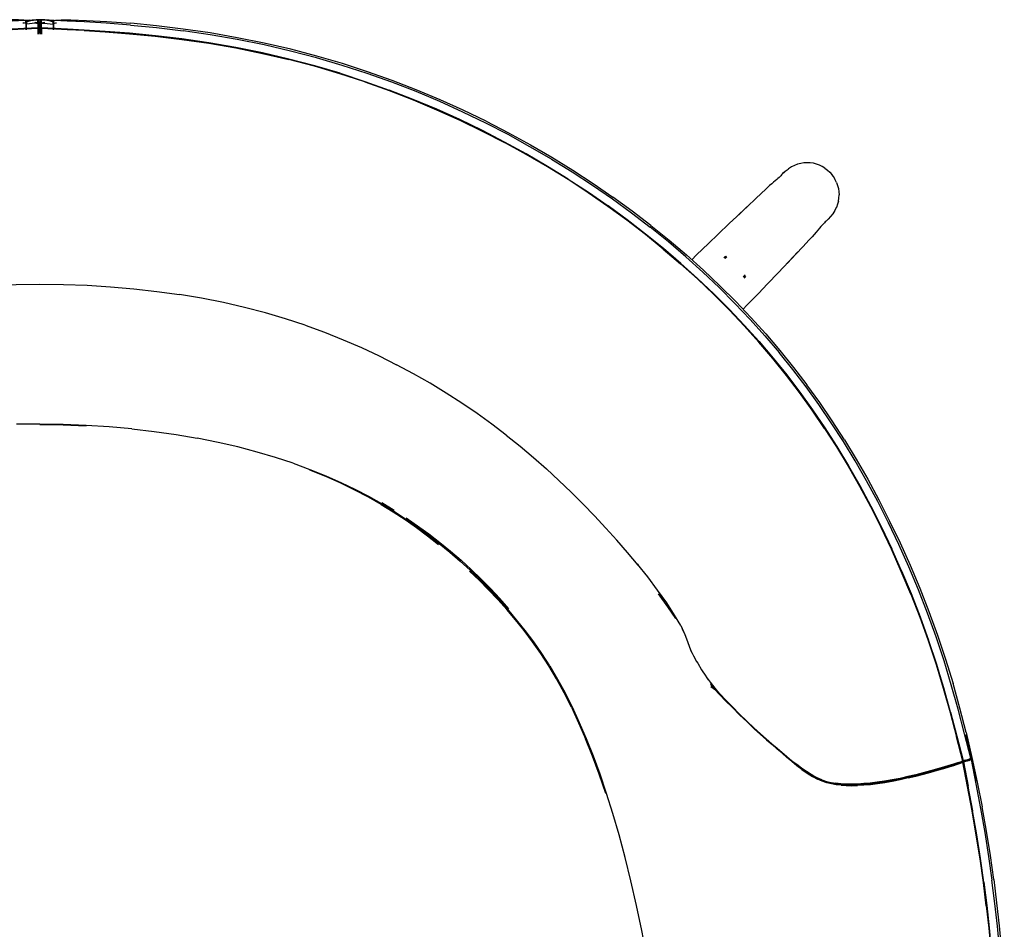
# Model space of a CAD drawing. Units: metres. Extents: x -0.007 to 0.596, y -0.325 to 0.24.
# Drawn here: x 0.289 to 0.592, y -0.041 to 0.24 of the extents above; entities that cross this region are included whole.
import ezdxf

# ---------------------------------------------------------------- set-up
doc = ezdxf.new("R2010")
doc.units = ezdxf.units.M
doc.header["$MEASUREMENT"] = 0

# ---------------------------------------------------------------- blocks, each defined once
blk = doc.blocks.new('f2ec3e17-3c0b-4ec7-891e-af679304bf30')
for p, q in [((0.29431, 0.23985), (0.29431, 0.23991)), ((0.28967, 0.23903), (0.2899, 0.23901)), ((0.2917, 0.23985), (0.29086, 0.23975)), ((0.29105, 0.23951), (0.29144, 0.23971)), ((0.29332, 0.23909), (0.29391, 0.23903)), ((0.29431, 0.23957), (0.29431, 0.23942)), ((0.29514, 0.23928), (0.29514, 0.23941)), ((0.29514, 0.23875), (0.29514, 0.23724)), ((0.29801, 0.23985), (0.29885, 0.23975)), ((0.30857, 0.23931), (0.30252, 0.23962)), ((0.49743, 0.16745), (0.50109, 0.171)), ((0.49743, 0.16745), (0.49592, 0.16599)), ((0.50633, 0.16707), (0.50579, 0.16655)), ((0.5066, 0.16694), (0.50606, 0.16642)), ((0.50622, 0.16634), (0.50676, 0.16686)), ((0.51183, 0.16073), (0.51235, 0.16127)), ((0.51191, 0.16057), (0.51243, 0.16111)), ((0.51256, 0.16084), (0.51204, 0.1603)), ((0.51174, 0.1507), (0.51294, 0.15194)), ((0.40031, 0.09106), (0.40413, 0.08876)), ((0.55442, 0.08351), (0.55112, 0.09001)), ((0.40782, 0.08639), (0.41139, 0.08394)), ((0.49387, 0.05026), (0.49292, 0.05216)), ((0.49614, 0.04454), (0.49561, 0.04543)), ((0.49587, 0.045), (0.49643, 0.04379)), ((0.50303, 0.03358), (0.50171, 0.03496)), ((0.50173, 0.03525), (0.50309, 0.03364)), ((0.5046, 0.03205), (0.50304, 0.03393)), ((0.51517, 0.02135), (0.51717, 0.01952)), ((0.58192, 0.01212), (0.58199, 0.01224)), ((0.58021, 0.01161), (0.57992, 0.01155)), ((0.58077, 0.01159), (0.58104, 0.01168)), ((0.58172, 0.01202), (0.5818, 0.01194)), ((0.58183, 0.01173), (0.5818, 0.01188)), ((0.58183, 0.01199), (0.58189, 0.01195)), ((0.54196, 0.00389), (0.54045, 0.00406)), ((0.5811, 0.00355), (0.58248, -0.00395))]:
    blk.add_line(p, q)
for points in [[(0.29076, 0.23939, 0), (0.29057, 0.23962, 0), (0.2899, 0.23981, 0), (0.28828, 0.23992, 0), (0.28523, 0.23991, 0), (0.28043, 0.23975, 0), (0.27415, 0.23941, 0), (0.26682, 0.23888, 0)], [(0.29374, 0.23992, 0), (0.29486, 0.23993, 0), (0.29374, 0.23992, 0), (0.29378, 0.23992, 0), (0.29252, 0.23989, 0), (0.2904, 0.2398, 0), (0.28638, 0.23959, 0)], [(0.29076, 0.23939, 0), (0.29167, 0.23963, 0), (0.29253, 0.23983, 0), (0.29328, 0.23997, 0), (0.29389, 0.24, 0), (0.29431, 0.23991, 0), (0.29457, 0.23971, 0)], [(0.29144, 0.23971, 0), (0.29207, 0.23984, 0), (0.29289, 0.2399, 0), (0.29384, 0.23992, 0)], [(0.29486, 0.23993, 0), (0.29597, 0.23992, 0), (0.29486, 0.23993, 0), (0.29378, 0.23992, 0), (0.29272, 0.2399, 0), (0.29252, 0.23989, 0), (0.29374, 0.23992, 0)], [(0.29866, 0.23951, 0), (0.29827, 0.23971, 0), (0.29764, 0.23984, 0), (0.29682, 0.2399, 0), (0.29587, 0.23992, 0), (0.29486, 0.23992, 0), (0.29384, 0.23992, 0)], [(0.29431, 0.23957, 0), (0.29431, 0.23971, 0), (0.29431, 0.23982, 0), (0.29431, 0.23989, 0), (0.29431, 0.23991, 0)], [(0.29486, 0.23993, 0), (0.29593, 0.23992, 0), (0.297, 0.2399, 0), (0.29719, 0.23989, 0), (0.29593, 0.23992, 0), (0.29597, 0.23992, 0)], [(0.29541, 0.23991, 0), (0.29514, 0.2397, 0), (0.29497, 0.23943, 0)], [(0.29643, 0.23997, 0), (0.29583, 0.24, 0), (0.29541, 0.23991, 0)], [(0.29541, 0.23927, 0), (0.29541, 0.23952, 0), (0.29541, 0.23972, 0), (0.29541, 0.23985, 0), (0.29541, 0.23991, 0)], [(0.29541, 0.23971, 0), (0.29541, 0.23982, 0), (0.29541, 0.23989, 0), (0.29541, 0.23991, 0)], [(0.30333, 0.23959, 0), (0.29931, 0.2398, 0), (0.29719, 0.23989, 0), (0.29597, 0.23992, 0)], [(0.29643, 0.23997, 0), (0.29719, 0.23983, 0), (0.29804, 0.23963, 0), (0.29895, 0.23939, 0), (0.29804, 0.23962, 0), (0.29895, 0.23939, 0)], [(0.29981, 0.23981, 0), (0.30143, 0.23992, 0), (0.30448, 0.23991, 0), (0.30928, 0.23975, 0), (0.31556, 0.23941, 0), (0.3229, 0.23888, 0)], [(0.29232, 0.23722, 0), (0.28998, 0.23711, 0), (0.28637, 0.23692, 0), (0.28118, 0.23665, 0), (0.27467, 0.23625, 0), (0.26722, 0.23569, 0), (0.25922, 0.23493, 0)], [(0.29486, 0.23743, 0), (0.2938, 0.23742, 0), (0.29232, 0.23736, 0), (0.28998, 0.23725, 0), (0.28636, 0.23707, 0)], [(0.28636, 0.23704, 0), (0.28998, 0.23722, 0), (0.29231, 0.23733, 0), (0.2938, 0.23739, 0), (0.29486, 0.23741, 0)], [(0.29076, 0.23924, 0), (0.29076, 0.23932, 0), (0.29076, 0.23919, 0), (0.29076, 0.23899, 0), (0.29076, 0.23886, 0), (0.29076, 0.23872, 0), (0.29076, 0.23858, 0), (0.29057, 0.23881, 0), (0.2899, 0.23901, 0)], [(0.29057, 0.23898, 0), (0.29057, 0.23923, 0), (0.29057, 0.23943, 0), (0.29057, 0.23956, 0), (0.29057, 0.23962, 0)], [(0.29057, 0.23961, 0), (0.29057, 0.23955, 0), (0.29057, 0.23945, 0), (0.29057, 0.23933, 0)], [(0.29057, 0.23933, 0), (0.29057, 0.2392, 0), (0.29057, 0.23908, 0), (0.29057, 0.23894, 0), (0.29057, 0.23881, 0)], [(0.29057, 0.23898, 0), (0.29057, 0.23866, 0), (0.29057, 0.23827, 0)], [(0.29057, 0.23827, 0), (0.29057, 0.23777, 0), (0.29057, 0.23715, 0), (0.29057, 0.23684, 0)], [(0.29167, 0.23962, 0), (0.29076, 0.23939, 0), (0.29167, 0.23963, 0)], [(0.29076, 0.23932, 0), (0.29076, 0.23939, 0), (0.29076, 0.23933, 0)], [(0.29076, 0.23899, 0), (0.29076, 0.23912, 0), (0.29076, 0.23924, 0)], [(0.29391, 0.23903, 0), (0.29431, 0.23896, 0), (0.29389, 0.23898, 0), (0.29328, 0.23894, 0), (0.29253, 0.23885, 0), (0.29167, 0.23872, 0), (0.29076, 0.23858, 0)], [(0.29076, 0.23754, 0), (0.29076, 0.23843, 0), (0.29076, 0.23874, 0), (0.29076, 0.239, 0)], [(0.29076, 0.23684, 0), (0.29076, 0.23692, 0), (0.29076, 0.23754, 0)], [(0.29088, 0.23957, 0), (0.2913, 0.23974, 0), (0.29197, 0.23985, 0)], [(0.29739, 0.23722, 0), (0.29591, 0.23727, 0), (0.29486, 0.23729, 0), (0.2938, 0.23727, 0), (0.29232, 0.23722, 0)], [(0.29474, 0.23876, 0), (0.29457, 0.23888, 0), (0.29431, 0.23896, 0), (0.29389, 0.23901, 0), (0.29329, 0.23902, 0)], [(0.29434, 0.23897, 0), (0.29395, 0.23906, 0), (0.29339, 0.23916, 0)], [(0.29389, 0.23898, 0), (0.29431, 0.23896, 0), (0.29457, 0.23888, 0)], [(0.29431, 0.23927, 0), (0.29431, 0.23952, 0), (0.29431, 0.23972, 0), (0.29431, 0.23985, 0)], [(0.29431, 0.23927, 0), (0.29431, 0.23895, 0), (0.29431, 0.23856, 0), (0.29431, 0.23806, 0), (0.29431, 0.23744, 0), (0.29431, 0.23668, 0)], [(0.29457, 0.23932, 0), (0.29457, 0.23952, 0), (0.29457, 0.23965, 0), (0.29457, 0.23971, 0), (0.29457, 0.23963, 0), (0.29457, 0.23953, 0)], [(0.29457, 0.2397, 0), (0.29474, 0.23943, 0), (0.29486, 0.23914, 0), (0.29497, 0.23943, 0)], [(0.29457, 0.23953, 0), (0.29457, 0.23941, 0), (0.29457, 0.23928, 0)], [(0.29457, 0.23932, 0), (0.29457, 0.23906, 0), (0.29457, 0.23875, 0), (0.29457, 0.23724, 0)], [(0.29457, 0.23724, 0), (0.29457, 0.23647, 0), (0.29457, 0.23555, 0), (0.29457, 0.23551, 0)], [(0.29458, 0.23888, 0), (0.29474, 0.2388, 0), (0.29486, 0.23876, 0), (0.29497, 0.2388, 0), (0.29514, 0.23888, 0), (0.29541, 0.23896, 0), (0.29583, 0.23898, 0), (0.29643, 0.23894, 0)], [(0.29486, 0.23885, 0), (0.29486, 0.23878, 0), (0.29486, 0.2387, 0), (0.29486, 0.23863, 0), (0.29474, 0.23876, 0)], [(0.29486, 0.23914, 0), (0.29486, 0.23909, 0), (0.29486, 0.23902, 0), (0.29486, 0.23894, 0), (0.29486, 0.23885, 0)], [(0.29486, 0.23848, 0), (0.29486, 0.23874, 0), (0.29486, 0.23893, 0), (0.29486, 0.23906, 0), (0.29486, 0.23913, 0)], [(0.29486, 0.23863, 0), (0.29497, 0.23876, 0), (0.29514, 0.23888, 0)], [(0.29486, 0.23848, 0), (0.29486, 0.23817, 0), (0.29486, 0.23777, 0)], [(0.29486, 0.23777, 0), (0.29486, 0.23728, 0), (0.29486, 0.23666, 0), (0.29486, 0.23589, 0)], [(0.29973, 0.23725, 0), (0.29739, 0.23736, 0), (0.29591, 0.23742, 0), (0.29486, 0.23743, 0)], [(0.2974, 0.23733, 0), (0.29591, 0.23739, 0), (0.29486, 0.23741, 0)], [(0.29514, 0.23971, 0), (0.29514, 0.23964, 0), (0.29514, 0.23952, 0), (0.29514, 0.23932, 0)], [(0.29514, 0.2397, 0), (0.29514, 0.23963, 0), (0.29514, 0.23953, 0), (0.29514, 0.23941, 0)], [(0.29514, 0.23875, 0), (0.29514, 0.23907, 0), (0.29514, 0.23932, 0)], [(0.29583, 0.23898, 0), (0.2954, 0.23896, 0), (0.29514, 0.23888, 0)], [(0.29514, 0.23551, 0), (0.29514, 0.23555, 0), (0.29514, 0.23647, 0), (0.29514, 0.23724, 0)], [(0.29537, 0.23897, 0), (0.29576, 0.23906, 0), (0.29632, 0.23916, 0)], [(0.2964, 0.23909, 0), (0.29581, 0.23903, 0), (0.2954, 0.23896, 0)], [(0.2954, 0.23896, 0), (0.29582, 0.23901, 0), (0.29643, 0.23902, 0)], [(0.29541, 0.23942, 0), (0.29541, 0.23957, 0), (0.29541, 0.23971, 0)], [(0.29541, 0.23744, 0), (0.29541, 0.23806, 0), (0.29541, 0.23856, 0), (0.29541, 0.23895, 0), (0.29541, 0.23927, 0)], [(0.29541, 0.23744, 0), (0.29541, 0.23668, 0), (0.29541, 0.23575, 0), (0.29541, 0.23551, 0)], [(0.29643, 0.23894, 0), (0.29719, 0.23885, 0), (0.29804, 0.23872, 0), (0.29895, 0.23858, 0)], [(0.30854, 0.23665, 0), (0.30335, 0.23692, 0), (0.29973, 0.23711, 0), (0.29739, 0.23722, 0)], [(0.30336, 0.23704, 0), (0.29974, 0.23722, 0), (0.2974, 0.23733, 0)], [(0.29883, 0.23957, 0), (0.29841, 0.23974, 0), (0.29774, 0.23985, 0)], [(0.29895, 0.23939, 0), (0.29914, 0.23961, 0), (0.29981, 0.23981, 0)], [(0.29895, 0.23912, 0), (0.29895, 0.239, 0), (0.29895, 0.23919, 0), (0.29895, 0.23932, 0), (0.29895, 0.23939, 0), (0.29895, 0.23933, 0), (0.29895, 0.23924, 0), (0.29895, 0.23912, 0)], [(0.29914, 0.23881, 0), (0.29895, 0.23858, 0), (0.29895, 0.23872, 0), (0.29895, 0.23886, 0), (0.29895, 0.239, 0), (0.29895, 0.23874, 0), (0.29895, 0.23843, 0), (0.29895, 0.23754, 0)], [(0.29895, 0.23754, 0), (0.29895, 0.23692, 0), (0.29895, 0.23684, 0)], [(0.29914, 0.23955, 0), (0.29914, 0.23962, 0), (0.29914, 0.23956, 0), (0.29914, 0.23943, 0), (0.29914, 0.23923, 0), (0.29914, 0.23898, 0), (0.29914, 0.23866, 0), (0.29914, 0.23777, 0), (0.29914, 0.23715, 0), (0.29914, 0.23684, 0)], [(0.29914, 0.23955, 0), (0.29914, 0.23945, 0), (0.29914, 0.23933, 0)], [(0.29914, 0.23933, 0), (0.29914, 0.2392, 0), (0.29914, 0.23908, 0), (0.29914, 0.23894, 0), (0.29914, 0.23881, 0)], [(0.29914, 0.23881, 0), (0.29981, 0.23901, 0), (0.30004, 0.23903, 0)], [(0.34702, 0.23286, 0), (0.33872, 0.23408, 0), (0.3305, 0.23507, 0), (0.3225, 0.23583, 0), (0.31505, 0.23639, 0), (0.30854, 0.23679, 0), (0.30335, 0.23707, 0), (0.29973, 0.23725, 0)], [(0.32287, 0.23833, 0), (0.31538, 0.2389, 0), (0.3087, 0.2393, 0), (0.30333, 0.23959, 0)], [(0.32251, 0.2358, 0), (0.31506, 0.23636, 0), (0.30855, 0.23676, 0), (0.30336, 0.23704, 0)], [(0.32287, 0.23833, 0), (0.33085, 0.23757, 0), (0.33907, 0.23658, 0)], [(0.36409, 0.23278, 0), (0.35578, 0.23445, 0), (0.34742, 0.23591, 0), (0.33908, 0.23713, 0), (0.33086, 0.23812, 0), (0.3229, 0.23888, 0)], [(0.29431, 0.23668, 0), (0.29431, 0.23575, 0), (0.29431, 0.23551, 0)], [(0.30854, 0.23665, 0), (0.31505, 0.23625, 0), (0.3225, 0.23569, 0), (0.33049, 0.23493, 0), (0.33871, 0.23394, 0)], [(0.32251, 0.2358, 0), (0.3305, 0.23504, 0), (0.33872, 0.23406, 0), (0.34702, 0.23284, 0), (0.35533, 0.23139, 0), (0.36357, 0.22973, 0)], [(0.33871, 0.23394, 0), (0.34701, 0.23272, 0), (0.35532, 0.23128, 0), (0.36355, 0.22961, 0), (0.37166, 0.22773, 0)], [(0.36406, 0.23222, 0), (0.35576, 0.2339, 0), (0.3474, 0.23536, 0), (0.33907, 0.23658, 0)], [(0.38745, 0.22349, 0), (0.37964, 0.22578, 0), (0.37168, 0.22787, 0), (0.36357, 0.22975, 0), (0.35533, 0.23142, 0), (0.34702, 0.23286, 0)], [(0.38813, 0.22591, 0), (0.38025, 0.22822, 0), (0.37223, 0.23033, 0), (0.36406, 0.23222, 0)], [(0.41097, 0.21838, 0), (0.40352, 0.22127, 0), (0.39592, 0.22397, 0), (0.38818, 0.22648, 0), (0.3803, 0.22879, 0), (0.37227, 0.23089, 0), (0.36409, 0.23278, 0)], [(0.38746, 0.22346, 0), (0.37964, 0.22575, 0), (0.37168, 0.22784, 0), (0.36357, 0.22973, 0)], [(0.3951, 0.22085, 0), (0.38743, 0.22334, 0), (0.37962, 0.22564, 0), (0.37166, 0.22773, 0)], [(0.4109, 0.21781, 0), (0.40345, 0.2207, 0), (0.39586, 0.2234, 0), (0.38813, 0.22591, 0)], [(0.38745, 0.22349, 0), (0.39512, 0.22099, 0), (0.40265, 0.21831, 0)], [(0.38746, 0.22346, 0), (0.39513, 0.22096, 0), (0.40265, 0.21828, 0)], [(0.3951, 0.22085, 0), (0.40262, 0.21816, 0), (0.41001, 0.21529, 0), (0.41725, 0.21225, 0), (0.42436, 0.20903, 0), (0.43133, 0.20565, 0), (0.43816, 0.20212, 0)], [(0.42439, 0.20918, 0), (0.41728, 0.21239, 0), (0.41004, 0.21544, 0), (0.40265, 0.21831, 0)], [(0.4382, 0.20224, 0), (0.43137, 0.20577, 0), (0.42439, 0.20915, 0), (0.41728, 0.21236, 0), (0.41004, 0.21541, 0), (0.40265, 0.21828, 0)], [(0.4324, 0.2081, 0), (0.42537, 0.21151, 0), (0.4182, 0.21474, 0), (0.4109, 0.21781, 0)], [(0.43251, 0.20868, 0), (0.42546, 0.21208, 0), (0.41829, 0.21532, 0), (0.41097, 0.21838, 0)], [(0.45782, 0.19083, 0), (0.45143, 0.19477, 0), (0.44489, 0.19859, 0), (0.4382, 0.20227, 0), (0.43137, 0.2058, 0), (0.42439, 0.20918, 0)], [(0.45264, 0.197, 0), (0.44604, 0.20084, 0), (0.4393, 0.20455, 0), (0.4324, 0.2081, 0)], [(0.43251, 0.20868, 0), (0.43941, 0.20512, 0), (0.44616, 0.20142, 0)], [(0.45777, 0.19068, 0), (0.45139, 0.19463, 0), (0.44485, 0.19844, 0), (0.43816, 0.20212, 0)], [(0.4382, 0.20224, 0), (0.44489, 0.19856, 0), (0.45143, 0.19474, 0), (0.45782, 0.19079, 0), (0.46404, 0.18673, 0), (0.4701, 0.18255, 0)], [(0.44616, 0.20142, 0), (0.45277, 0.19758, 0), (0.45922, 0.1936, 0), (0.4655, 0.18951, 0), (0.47162, 0.1853, 0)], [(0.45264, 0.197, 0), (0.45908, 0.19303, 0), (0.46535, 0.18893, 0), (0.47146, 0.18472, 0), (0.47739, 0.1804, 0), (0.48315, 0.17598, 0)], [(0.52858, 0.19544, 0), (0.52762, 0.19508, 0), (0.52667, 0.1946, 0), (0.52576, 0.19403, 0)], [(0.53246, 0.19585, 0), (0.53149, 0.1959, 0), (0.53051, 0.19585, 0), (0.52954, 0.1957, 0), (0.52858, 0.19544, 0)], [(0.53699, 0.19423, 0), (0.53616, 0.19473, 0), (0.53528, 0.19515, 0), (0.53437, 0.19547, 0), (0.53342, 0.19571, 0), (0.53246, 0.19585, 0)], [(0.52338, 0.19188, 0), (0.52314, 0.19161, 0), (0.52286, 0.19133, 0), (0.52252, 0.19102, 0), (0.52213, 0.19068, 0), (0.52168, 0.19029, 0), (0.52116, 0.18985, 0), (0.52058, 0.18936, 0), (0.51995, 0.18882, 0)], [(0.52462, 0.19309, 0), (0.52377, 0.19234, 0), (0.52359, 0.19212, 0), (0.52338, 0.19188, 0)], [(0.52462, 0.19309, 0), (0.52394, 0.19252, 0), (0.52476, 0.19325, 0), (0.52565, 0.19393, 0), (0.52576, 0.19403, 0)], [(0.53699, 0.19423, 0), (0.53698, 0.1942, 0), (0.53775, 0.19362, 0), (0.53847, 0.19298, 0), (0.53911, 0.19226, 0)], [(0.5406, 0.18978, 0), (0.54018, 0.19065, 0), (0.53969, 0.19149, 0), (0.53911, 0.19226, 0)], [(0.47592, 0.17815, 0), (0.47005, 0.18244, 0), (0.46399, 0.18662, 0), (0.45777, 0.19068, 0)], [(0.45782, 0.19083, 0), (0.46404, 0.18676, 0), (0.4701, 0.18258, 0)], [(0.51854, 0.18755, 0), (0.51928, 0.18823, 0), (0.51995, 0.18882, 0)], [(0.5406, 0.18978, 0), (0.54092, 0.18886, 0), (0.54116, 0.18792, 0), (0.5413, 0.18696, 0), (0.54135, 0.18598, 0)], [(0.48332, 0.17656, 0), (0.47756, 0.18098, 0), (0.47162, 0.1853, 0)], [(0.51854, 0.18755, 0), (0.51756, 0.18661, 0), (0.51547, 0.18465, 0), (0.51332, 0.18263, 0)], [(0.54114, 0.18404, 0), (0.5413, 0.18501, 0), (0.54135, 0.18598, 0)], [(0.4701, 0.18258, 0), (0.47598, 0.17829, 0), (0.48168, 0.17391, 0), (0.48721, 0.16942, 0)], [(0.48721, 0.16939, 0), (0.48168, 0.17387, 0), (0.47598, 0.17826, 0), (0.4701, 0.18255, 0)], [(0.51332, 0.18263, 0), (0.51034, 0.17984, 0), (0.51393, 0.18317, 0), (0.51091, 0.18035, 0), (0.50744, 0.1771, 0), (0.50403, 0.17384, 0), (0.50109, 0.171, 0)], [(0.54114, 0.18404, 0), (0.54088, 0.18306, 0), (0.54057, 0.18213, 0), (0.5405, 0.18209, 0)], [(0.5405, 0.18209, 0), (0.54001, 0.18111, 0), (0.53942, 0.18016, 0), (0.53874, 0.17927, 0), (0.53801, 0.17845, 0)], [(0.48715, 0.16928, 0), (0.48163, 0.17376, 0), (0.47592, 0.17815, 0)], [(0.48332, 0.17656, 0), (0.48891, 0.17204, 0), (0.49431, 0.16744, 0)], [(0.53617, 0.17664, 0), (0.53578, 0.17619, 0), (0.53534, 0.17567, 0)], [(0.53617, 0.17664, 0), (0.53651, 0.17703, 0), (0.53682, 0.17737, 0)], [(0.53737, 0.17789, 0), (0.5371, 0.17765, 0), (0.53682, 0.17737, 0)], [(0.53801, 0.17845, 0), (0.53858, 0.17913, 0), (0.53783, 0.17828, 0), (0.53761, 0.1781, 0), (0.53737, 0.17789, 0)], [(0.49933, 0.16216, 0), (0.49412, 0.16686, 0), (0.48872, 0.17146, 0), (0.48315, 0.17598, 0)], [(0.53372, 0.17379, 0), (0.53304, 0.17305, 0), (0.5321, 0.17207, 0), (0.53014, 0.16998, 0)], [(0.53534, 0.17567, 0), (0.53485, 0.17509, 0), (0.53431, 0.17446, 0), (0.53372, 0.17379, 0)], [(0.48715, 0.16928, 0), (0.49249, 0.16471, 0), (0.49766, 0.16005, 0), (0.50265, 0.15531, 0)], [(0.50272, 0.15545, 0), (0.49773, 0.16019, 0), (0.49255, 0.16485, 0), (0.48721, 0.16942, 0)], [(0.49772, 0.16016, 0), (0.49255, 0.16482, 0), (0.48721, 0.16939, 0)], [(0.51873, 0.1431, 0), (0.51418, 0.14814, 0), (0.50947, 0.15309, 0), (0.50459, 0.15796, 0), (0.49954, 0.16274, 0), (0.49431, 0.16744, 0)], [(0.53014, 0.16998, 0), (0.52812, 0.16783, 0), (0.52533, 0.16485, 0), (0.52866, 0.16844, 0), (0.52584, 0.16542, 0)], [(0.51294, 0.15194, 0), (0.51648, 0.1556, 0), (0.51933, 0.15854, 0), (0.52259, 0.16195, 0), (0.52584, 0.16542, 0)], [(0.49933, 0.16216, 0), (0.50438, 0.15738, 0), (0.50925, 0.15251, 0), (0.51395, 0.14756, 0), (0.51848, 0.14252, 0), (0.52286, 0.13739, 0)], [(0.24493, 0.15408, 0), (0.25178, 0.15524, 0), (0.25876, 0.15622, 0), (0.26584, 0.15701, 0), (0.27302, 0.15764, 0), (0.28026, 0.15808, 0), (0.28755, 0.15835, 0), (0.29486, 0.15843, 0), (0.30217, 0.15835, 0), (0.30945, 0.15808, 0)], [(0.30945, 0.15808, 0), (0.31669, 0.15764, 0), (0.32387, 0.15701, 0), (0.33095, 0.15622, 0), (0.33793, 0.15524, 0)], [(0.49772, 0.16016, 0), (0.50272, 0.15541, 0), (0.50754, 0.15058, 0), (0.5122, 0.14567, 0)], [(0.37673, 0.14575, 0), (0.37066, 0.14774, 0), (0.36443, 0.14958, 0), (0.35804, 0.15125, 0), (0.35149, 0.15276, 0), (0.34478, 0.15408, 0), (0.33793, 0.15524, 0)], [(0.52095, 0.13548, 0), (0.51662, 0.14057, 0), (0.51213, 0.14557, 0), (0.50747, 0.15048, 0), (0.50265, 0.15531, 0)], [(0.50272, 0.15545, 0), (0.50754, 0.15062, 0), (0.5122, 0.14571, 0), (0.51669, 0.14071, 0)], [(0.37673, 0.14575, 0), (0.38265, 0.1436, 0), (0.38843, 0.1413, 0), (0.39406, 0.13887, 0), (0.39955, 0.1363, 0), (0.40492, 0.13361, 0)], [(0.53317, 0.11965, 0), (0.52926, 0.12509, 0), (0.52521, 0.13039, 0), (0.52102, 0.13558, 0), (0.51669, 0.14067, 0), (0.5122, 0.14567, 0)], [(0.51873, 0.1431, 0), (0.52311, 0.13797, 0), (0.52735, 0.13274, 0), (0.53145, 0.12738, 0)], [(0.51669, 0.14071, 0), (0.52103, 0.13562, 0), (0.52521, 0.13043, 0), (0.52926, 0.12513, 0), (0.53318, 0.11969, 0)], [(0.53514, 0.12132, 0), (0.53118, 0.12681, 0), (0.52709, 0.13216, 0), (0.52286, 0.13739, 0)], [(0.43869, 0.11187, 0), (0.43428, 0.11523, 0), (0.42973, 0.11852, 0), (0.42504, 0.12173, 0), (0.42021, 0.12485, 0), (0.41525, 0.12788, 0), (0.41015, 0.1308, 0), (0.40492, 0.13361, 0)], [(0.53689, 0.11397, 0), (0.53309, 0.11955, 0), (0.52918, 0.12499, 0), (0.52513, 0.1303, 0), (0.52095, 0.13548, 0)], [(0.54301, 0.11046, 0), (0.53927, 0.11626, 0), (0.53542, 0.1219, 0), (0.53145, 0.12738, 0)], [(0.53317, 0.11965, 0), (0.53697, 0.11406, 0), (0.54066, 0.10831, 0)], [(0.53318, 0.11969, 0), (0.53698, 0.1141, 0), (0.54067, 0.10835, 0)], [(0.5427, 0.10989, 0), (0.53897, 0.11569, 0), (0.53514, 0.12132, 0)], [(0.30205, 0.11517, 0), (0.29486, 0.11529, 0), (0.28766, 0.1153, 0)], [(0.30921, 0.11467, 0), (0.30206, 0.11495, 0), (0.29487, 0.11509, 0)], [(0.32329, 0.11379, 0), (0.31629, 0.11443, 0), (0.3092, 0.11489, 0), (0.30205, 0.11517, 0)], [(0.32329, 0.11379, 0), (0.33016, 0.11299, 0), (0.3369, 0.11205, 0), (0.34345, 0.11093, 0)], [(0.53689, 0.11397, 0), (0.54057, 0.10822, 0), (0.54415, 0.10229, 0), (0.54764, 0.09618, 0)], [(0.35598, 0.10823, 0), (0.34983, 0.10965, 0), (0.34345, 0.11093, 0)], [(0.43869, 0.11187, 0), (0.44296, 0.10845, 0), (0.44709, 0.10497, 0), (0.45109, 0.10144, 0), (0.45497, 0.09786, 0)], [(0.54984, 0.09776, 0), (0.54632, 0.10392, 0), (0.5427, 0.10989, 0)], [(0.54301, 0.11046, 0), (0.54664, 0.10448, 0), (0.55018, 0.09831, 0), (0.55361, 0.09194, 0), (0.55695, 0.08539, 0)], [(0.37298, 0.10319, 0), (0.36757, 0.10498, 0), (0.3619, 0.10667, 0), (0.35598, 0.10823, 0)], [(0.54066, 0.10831, 0), (0.54424, 0.10239, 0), (0.54772, 0.09627, 0), (0.55111, 0.08996, 0)], [(0.54067, 0.10835, 0), (0.54425, 0.10243, 0), (0.54773, 0.09631, 0), (0.55112, 0.09001, 0)], [(0.37298, 0.10319, 0), (0.37814, 0.1013, 0), (0.38304, 0.09933, 0), (0.38767, 0.09729, 0)], [(0.38768, 0.09706, 0), (0.38305, 0.09911, 0), (0.37816, 0.10109, 0)], [(0.38767, 0.09729, 0), (0.39207, 0.09518, 0), (0.39625, 0.09301, 0), (0.40021, 0.09078, 0), (0.404, 0.08847, 0), (0.40764, 0.08609, 0)], [(0.45497, 0.09786, 0), (0.45874, 0.09426, 0), (0.4624, 0.09062, 0), (0.46596, 0.08694, 0), (0.46943, 0.08323, 0)], [(0.57128, 0.0497, 0), (0.56865, 0.057, 0), (0.56584, 0.06418, 0), (0.56289, 0.07123, 0), (0.5598, 0.07812, 0), (0.55659, 0.08485, 0), (0.55326, 0.0914, 0), (0.54984, 0.09776, 0)], [(0.40014, 0.09052, 0), (0.3962, 0.09276, 0), (0.39206, 0.09495, 0), (0.38768, 0.09706, 0)], [(0.54764, 0.09618, 0), (0.55102, 0.08988, 0), (0.55431, 0.08338, 0)], [(0.40014, 0.09052, 0), (0.40389, 0.0882, 0), (0.4075, 0.08581, 0)], [(0.55111, 0.08996, 0), (0.5544, 0.08347, 0), (0.55758, 0.07679, 0)], [(0.4075, 0.08581, 0), (0.41101, 0.08335, 0), (0.41443, 0.0808, 0), (0.41779, 0.07818, 0)], [(0.40764, 0.08609, 0), (0.41118, 0.08364, 0), (0.41463, 0.0811, 0)], [(0.55695, 0.08539, 0), (0.56018, 0.07865, 0), (0.56328, 0.07175, 0), (0.56625, 0.06469, 0)], [(0.41139, 0.08394, 0), (0.41486, 0.08141, 0), (0.41826, 0.07879, 0), (0.42156, 0.0761, 0), (0.42478, 0.07333, 0)], [(0.49254, 0.05312, 0), (0.49065, 0.0564, 0), (0.48821, 0.06012, 0), (0.48539, 0.0641, 0), (0.48234, 0.06815, 0), (0.47918, 0.07212, 0), (0.47939, 0.07179, 0), (0.47615, 0.07567, 0), (0.47283, 0.07948, 0), (0.46943, 0.08323, 0)], [(0.56347, 0.06287, 0), (0.56054, 0.06987, 0), (0.55749, 0.0767, 0), (0.55431, 0.08338, 0)], [(0.56065, 0.06999, 0), (0.5576, 0.07683, 0), (0.55442, 0.08351, 0)], [(0.41463, 0.0811, 0), (0.41801, 0.07848, 0), (0.42131, 0.07578, 0), (0.42452, 0.07303, 0)], [(0.56634, 0.05583, 0), (0.56356, 0.06295, 0), (0.56064, 0.06995, 0), (0.55758, 0.07679, 0)], [(0.43641, 0.06133, 0), (0.43356, 0.06437, 0), (0.43064, 0.06732, 0), (0.42763, 0.07021, 0), (0.42452, 0.07303, 0)], [(0.43386, 0.06457, 0), (0.43092, 0.06757, 0), (0.4279, 0.07049, 0), (0.42478, 0.07333, 0)], [(0.42737, 0.06995, 0), (0.43036, 0.06711, 0), (0.43327, 0.0642, 0), (0.4361, 0.06121, 0), (0.43886, 0.05812, 0)], [(0.56065, 0.06999, 0), (0.56358, 0.063, 0), (0.56635, 0.05587, 0), (0.56896, 0.04863, 0)], [(0.43953, 0.05832, 0), (0.43673, 0.06149, 0), (0.43386, 0.06457, 0)], [(0.56625, 0.06469, 0), (0.56907, 0.05749, 0), (0.57173, 0.05018, 0), (0.57421, 0.04277, 0), (0.5765, 0.03527, 0)], [(0.45217, 0.04068, 0), (0.44971, 0.04449, 0), (0.44718, 0.04813, 0), (0.44458, 0.05161, 0), (0.44192, 0.05496, 0), (0.43919, 0.0582, 0), (0.43641, 0.06133, 0)], [(0.49104, 0.05528, 0), (0.48858, 0.05894, 0), (0.48572, 0.06292, 0)], [(0.56347, 0.06287, 0), (0.56624, 0.05575, 0), (0.56884, 0.04851, 0), (0.57127, 0.04119, 0)], [(0.45423, 0.0367, 0), (0.45183, 0.04071, 0), (0.44937, 0.04452, 0), (0.44683, 0.04814, 0), (0.44423, 0.0516, 0), (0.44158, 0.05492, 0), (0.43886, 0.05812, 0)], [(0.56634, 0.05583, 0), (0.56895, 0.04859, 0), (0.57137, 0.04127, 0), (0.5736, 0.03387, 0)], [(0.49254, 0.05312, 0), (0.49381, 0.05042, 0), (0.49462, 0.04824, 0), (0.4952, 0.04653, 0), (0.49561, 0.04543, 0)], [(0.57571, 0.02647, 0), (0.57363, 0.03391, 0), (0.57139, 0.04131, 0), (0.56896, 0.04863, 0)], [(0.57597, 0.03486, 0), (0.57372, 0.04232, 0), (0.57128, 0.0497, 0)], [(0.49643, 0.04379, 0), (0.49743, 0.0421, 0), (0.49775, 0.04154, 0), (0.49895, 0.03953, 0), (0.50028, 0.03754, 0)], [(0.45217, 0.04068, 0), (0.45456, 0.03666, 0), (0.45689, 0.03242, 0)], [(0.57127, 0.04119, 0), (0.5735, 0.0338, 0), (0.57558, 0.02635, 0), (0.57755, 0.01887, 0)], [(0.45882, 0.02795, 0), (0.45655, 0.03245, 0), (0.45423, 0.0367, 0)], [(0.50385, 0.03295, 0), (0.5031, 0.03381, 0), (0.50166, 0.03566, 0), (0.50044, 0.0373, 0), (0.50028, 0.03754, 0)], [(0.50109, 0.03644, 0), (0.50044, 0.0373, 0), (0.50036, 0.03742, 0)], [(0.50178, 0.03436, 0), (0.50296, 0.0335, 0), (0.50457, 0.03183, 0)], [(0.57767, 0.01894, 0), (0.57569, 0.02642, 0), (0.5736, 0.03387, 0)], [(0.58158, 0.01204, 0), (0.58177, 0.01212, 0), (0.58189, 0.01217, 0), (0.58196, 0.01221, 0), (0.58199, 0.01224, 0), (0.58005, 0.0198, 0), (0.57806, 0.02735, 0), (0.57597, 0.03486, 0)], [(0.58057, 0.02012, 0), (0.57862, 0.02772, 0), (0.5765, 0.03527, 0)], [(0.46135, 0.0232, 0), (0.45915, 0.02794, 0), (0.45689, 0.03242, 0)], [(0.50457, 0.03183, 0), (0.50638, 0.02997, 0), (0.50846, 0.02787, 0), (0.5107, 0.02565, 0), (0.51298, 0.02342, 0), (0.51517, 0.02135, 0)], [(0.51066, 0.02587, 0), (0.50846, 0.02807, 0), (0.50641, 0.03015, 0), (0.5046, 0.03205, 0)], [(0.45882, 0.02795, 0), (0.46103, 0.0232, 0), (0.46319, 0.01819, 0)], [(0.51066, 0.02587, 0), (0.51291, 0.02368, 0), (0.51508, 0.02162, 0)], [(0.57571, 0.02647, 0), (0.57769, 0.01899, 0), (0.57963, 0.01149, 0), (0.5796, 0.01144, 0), (0.57948, 0.01137, 0), (0.57755, 0.01887, 0)], [(0.47163, -0.00485, 0), (0.46967, 0.00139, 0), (0.46767, 0.00731, 0), (0.46561, 0.01291, 0), (0.4635, 0.0182, 0), (0.46135, 0.0232, 0)], [(0.51508, 0.02162, 0), (0.51708, 0.0198, 0), (0.51892, 0.01818, 0), (0.52063, 0.01672, 0), (0.52222, 0.01536, 0)], [(0.51717, 0.01952, 0), (0.519, 0.01791, 0), (0.52068, 0.01645, 0)], [(0.57767, 0.01894, 0), (0.5796, 0.01144, 0), (0.57963, 0.01149, 0), (0.57992, 0.01155, 0)], [(0.58038, 0.01945, 0), (0.58214, 0.01226, 0), (0.58359, 0.00517, 0)], [(0.58057, 0.02012, 0), (0.58235, 0.01249, 0), (0.58399, 0.00487, 0), (0.58548, -0.00274, 0)], [(0.46942, 0.00136, 0), (0.46739, 0.00728, 0), (0.46532, 0.01288, 0), (0.46319, 0.01819, 0)], [(0.52676, 0.01118, 0), (0.52527, 0.01245, 0), (0.52378, 0.01375, 0), (0.52226, 0.01508, 0), (0.52068, 0.01645, 0)], [(0.52222, 0.01536, 0), (0.52374, 0.01406, 0), (0.52521, 0.0128, 0)], [(0.52521, 0.0128, 0), (0.52668, 0.01157, 0), (0.5282, 0.01036, 0)], [(0.58227, 0.0114, 0), (0.58208, 0.01231, 0), (0.58193, 0.01293, 0)], [(0.58195, 0.01225, 0), (0.58197, 0.01225, 0), (0.58199, 0.01224, 0)], [(0.52989, 0.00874, 0), (0.52829, 0.00994, 0), (0.52676, 0.01118, 0)], [(0.53301, 0.00706, 0), (0.5314, 0.00806, 0), (0.52978, 0.00918, 0), (0.5282, 0.01036, 0)], [(0.55777, 0.00532, 0), (0.56018, 0.00582, 0), (0.56261, 0.00637, 0), (0.56502, 0.00697, 0), (0.56736, 0.00757, 0), (0.56959, 0.00818, 0), (0.57168, 0.00877, 0), (0.57357, 0.00932, 0)], [(0.56264, 0.00614, 0), (0.56505, 0.00673, 0), (0.5674, 0.00734, 0), (0.56965, 0.00795, 0), (0.57175, 0.00854, 0), (0.57366, 0.0091, 0), (0.57534, 0.0096, 0)], [(0.57525, 0.00999, 0), (0.57357, 0.00948, 0), (0.57166, 0.00893, 0)], [(0.57357, 0.00932, 0), (0.57523, 0.00982, 0), (0.57664, 0.01025, 0), (0.57777, 0.01061, 0), (0.5786, 0.01088, 0), (0.57912, 0.01107, 0)], [(0.57867, 0.01106, 0), (0.57783, 0.01079, 0), (0.57668, 0.01042, 0), (0.57525, 0.00999, 0)], [(0.57534, 0.0096, 0), (0.57677, 0.01004, 0), (0.57792, 0.0104, 0), (0.57876, 0.01068, 0), (0.57929, 0.01087, 0), (0.57957, 0.01099, 0), (0.57968, 0.01106, 0)], [(0.57948, 0.01137, 0), (0.5792, 0.01125, 0), (0.57867, 0.01106, 0)], [(0.57912, 0.01107, 0), (0.5794, 0.01118, 0), (0.57952, 0.01126, 0), (0.57956, 0.01131, 0)], [(0.57956, 0.01131, 0), (0.57958, 0.01135, 0), (0.57959, 0.0114, 0), (0.57961, 0.01144, 0)], [(0.57967, 0.01116, 0), (0.57964, 0.01121, 0), (0.5796, 0.01126, 0), (0.57956, 0.01131, 0), (0.57987, 0.01137, 0)], [(0.58675, -0.03325, 0), (0.58587, -0.02611, 0), (0.58484, -0.01883, 0), (0.58366, -0.01145, 0), (0.58237, -0.00401, 0), (0.58099, 0.00348, 0), (0.57957, 0.01099, 0)], [(0.57967, 0.01116, 0), (0.57971, 0.01111, 0), (0.57968, 0.01106, 0), (0.5811, 0.00355, 0)], [(0.5803, 0.01123, 0), (0.58001, 0.01116, 0), (0.57971, 0.01111, 0), (0.58113, 0.00359, 0)], [(0.57987, 0.01137, 0), (0.58018, 0.01144, 0), (0.58048, 0.01151, 0), (0.58077, 0.01159, 0)], [(0.58021, 0.01161, 0), (0.58051, 0.01168, 0), (0.5808, 0.01176, 0), (0.58108, 0.01185, 0)], [(0.58144, 0.01157, 0), (0.58117, 0.01147, 0), (0.58088, 0.01138, 0), (0.58059, 0.0113, 0), (0.5803, 0.01123, 0)], [(0.58167, 0.01192, 0), (0.58151, 0.01185, 0), (0.58129, 0.01177, 0), (0.58104, 0.01168, 0)], [(0.58108, 0.01185, 0), (0.58135, 0.01195, 0), (0.58158, 0.01204, 0)], [(0.58144, 0.01157, 0), (0.58167, 0.01166, 0), (0.58186, 0.01173, 0)], [(0.58185, 0.01201, 0), (0.58183, 0.01199, 0), (0.58178, 0.01196, 0), (0.58167, 0.01192, 0)], [(0.5817, 0.0121, 0), (0.58168, 0.01205, 0), (0.5817, 0.01204, 0), (0.58174, 0.01203, 0)], [(0.58176, 0.01198, 0), (0.58172, 0.01202, 0), (0.58168, 0.01205, 0)], [(0.5817, 0.01204, 0), (0.58175, 0.012, 0), (0.58168, 0.01205, 0)], [(0.58174, 0.01203, 0), (0.58179, 0.01202, 0), (0.58183, 0.01202, 0), (0.58185, 0.01201, 0)], [(0.58184, 0.01193, 0), (0.5818, 0.01194, 0), (0.58177, 0.01207, 0), (0.58176, 0.01211, 0)], [(0.5818, 0.01188, 0), (0.58177, 0.01207, 0), (0.58176, 0.01211, 0)], [(0.58179, 0.01213, 0), (0.5818, 0.01209, 0), (0.5818, 0.01188, 0), (0.58188, 0.01188, 0)], [(0.58192, 0.01212, 0), (0.58188, 0.01206, 0), (0.58185, 0.01201, 0), (0.58196, 0.01193, 0)], [(0.58207, 0.01185, 0), (0.58205, 0.01183, 0), (0.58198, 0.01179, 0), (0.58186, 0.01173, 0)], [(0.58188, 0.01198, 0), (0.58194, 0.01194, 0), (0.58201, 0.01189, 0), (0.58196, 0.01193, 0), (0.58188, 0.01198, 0)], [(0.58207, 0.01185, 0), (0.58206, 0.01187, 0), (0.58202, 0.01188, 0), (0.58196, 0.01188, 0), (0.58188, 0.01188, 0)], [(0.58206, 0.01187, 0), (0.582, 0.0119, 0), (0.58194, 0.01194, 0), (0.58196, 0.01193, 0)], [(0.58207, 0.01185, 0), (0.58352, 0.00431, 0), (0.58494, -0.00322, 0)], [(0.52989, 0.00874, 0), (0.53152, 0.00762, 0), (0.53314, 0.00662, 0), (0.5347, 0.00578, 0)], [(0.53309, 0.00701, 0), (0.53301, 0.00706, 0), (0.53147, 0.00802, 0), (0.5314, 0.00806, 0)], [(0.53158, 0.00795, 0), (0.5317, 0.00787, 0), (0.53331, 0.00687, 0)], [(0.53309, 0.00701, 0), (0.53316, 0.00696, 0), (0.53324, 0.00692, 0), (0.5317, 0.00787, 0), (0.53163, 0.00792, 0), (0.53324, 0.00692, 0), (0.53331, 0.00687, 0)], [(0.53606, 0.00556, 0), (0.53458, 0.00621, 0), (0.53301, 0.00706, 0)], [(0.53776, 0.0049, 0), (0.53634, 0.00538, 0), (0.53487, 0.00603, 0), (0.53331, 0.00687, 0)], [(0.56264, 0.00614, 0), (0.5602, 0.00558, 0), (0.55778, 0.00508, 0), (0.55542, 0.00465, 0), (0.55316, 0.00431, 0), (0.551, 0.00406, 0), (0.54896, 0.00389, 0), (0.54704, 0.00379, 0)], [(0.56733, 0.00773, 0), (0.56498, 0.00713, 0), (0.56258, 0.00656, 0), (0.56016, 0.00602, 0)], [(0.57166, 0.00893, 0), (0.56957, 0.00834, 0), (0.56733, 0.00773, 0)], [(0.54045, 0.00406, 0), (0.53902, 0.0043, 0), (0.53761, 0.00465, 0), (0.53618, 0.00513, 0), (0.5347, 0.00578, 0)], [(0.53606, 0.00556, 0), (0.5375, 0.00508, 0), (0.53892, 0.00474, 0), (0.54038, 0.00451, 0)], [(0.54207, 0.00415, 0), (0.54058, 0.00432, 0), (0.53915, 0.00456, 0), (0.53776, 0.0049, 0)], [(0.54702, 0.00428, 0), (0.5452, 0.00424, 0), (0.5435, 0.00426, 0), (0.5419, 0.00435, 0), (0.54038, 0.00451, 0)], [(0.54196, 0.00389, 0), (0.54355, 0.00379, 0), (0.54524, 0.00375, 0), (0.54704, 0.00379, 0)], [(0.54207, 0.00415, 0), (0.54365, 0.00405, 0), (0.54532, 0.00401, 0), (0.54711, 0.00404, 0)], [(0.56016, 0.00602, 0), (0.55775, 0.00554, 0), (0.5554, 0.00513, 0), (0.55315, 0.00481, 0), (0.55099, 0.00456, 0), (0.54895, 0.00439, 0), (0.54702, 0.00428, 0)], [(0.55777, 0.00532, 0), (0.55543, 0.0049, 0), (0.55318, 0.00456, 0), (0.55104, 0.00431, 0), (0.54901, 0.00414, 0), (0.54711, 0.00404, 0)], [(0.58601, -0.02601, 0), (0.58498, -0.01873, 0), (0.58381, -0.01135, 0), (0.58251, -0.0039, 0), (0.58113, 0.00359, 0)], [(0.58905, -0.02517, 0), (0.58801, -0.01779, 0), (0.58682, -0.0103, 0), (0.58548, -0.00274, 0)], [(0.48503, -0.06577, 0), (0.48359, -0.05724, 0), (0.48207, -0.04896, 0), (0.48048, -0.04093, 0), (0.47884, -0.03314, 0), (0.47714, -0.02562, 0), (0.47537, -0.01838, 0), (0.47353, -0.01144, 0), (0.47163, -0.00485, 0)], [(0.58599, -0.02605, 0), (0.58496, -0.01877, 0), (0.58378, -0.01139, 0), (0.58248, -0.00395, 0)], [(0.58494, -0.00322, 0), (0.58626, -0.01069, 0), (0.58747, -0.0181, 0), (0.58851, -0.02542, 0)], [(0.58828, -0.0468, 0), (0.58763, -0.04012, 0), (0.58687, -0.03319, 0), (0.58599, -0.02605, 0)], [(0.58601, -0.02601, 0), (0.5869, -0.03315, 0), (0.58766, -0.04008, 0), (0.58831, -0.04676, 0)], [(0.59231, -0.06432, 0), (0.59189, -0.05868, 0), (0.59141, -0.05264, 0), (0.59084, -0.04625, 0), (0.59018, -0.03955, 0), (0.58941, -0.03258, 0), (0.58851, -0.02542, 0)], [(0.58905, -0.02517, 0), (0.58995, -0.0324, 0), (0.59072, -0.03942, 0), (0.59139, -0.04618, 0)], [(0.58675, -0.03325, 0), (0.58751, -0.04018, 0), (0.58816, -0.04686, 0), (0.58872, -0.05322, 0)]]:
    blk.add_polyline3d(points)

msp = doc.modelspace()

# ---------------------------------------------------------------- block references
msp.add_blockref('f2ec3e17-3c0b-4ec7-891e-af679304bf30', (0, 0))

doc.saveas('drawing.dxf')
